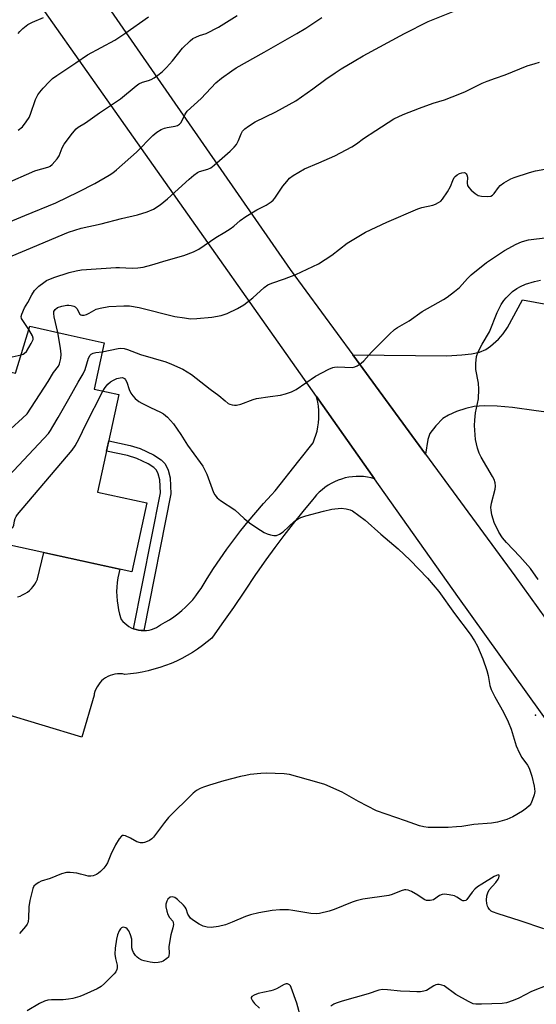
# Model space of a CAD drawing. Units: inches. Extents: x 1219770 to 1225770, y 553455 to 557455.
# Drawn here: x 1222181 to 1222349, y 554684 to 555004 of the extents above; entities that cross this region are included whole.
import ezdxf

# ---------------------------------------------------------------- set-up
doc = ezdxf.new("R2010")
doc.units = ezdxf.units.IN
doc.header["$MEASUREMENT"] = 0
for name, color, linetype in [('BLDG-Footprint', 5, 'Continuous'), ('ELEV-Spot Elevation', 7, 'Continuous'), ('TRANS-Driveway', 251, 'Continuous'), ('TRANS-Non Street Sidewalk', 7, 'Continuous'), ('TRANS-Road', 130, 'Continuous'), ('Undefined', 1, 'Continuous')]:
    doc.layers.add(name, color=color, linetype=linetype)

msp = doc.modelspace()

# ---------------------------------------------------------------- linework, layer by layer
at = {"layer": 'BLDG-Footprint', "elevation": 465.71}
msp.add_lwpolyline([(1222208.26, 554899.35), (1222204.97, 554884.24), (1222213.04, 554882.49), (1222206.13, 554850.71), (1222222.2, 554847.21), (1222217.34, 554824.85), (1222151.54, 554839.17), (1222155.95, 554859.43), (1222159.74, 554858.6), (1222164.27, 554879.42), (1222170.88, 554877.98), (1222173.66, 554890.75), (1222179.41, 554889.49), (1222184.08, 554904.8), (1222196.56, 554901.9)], close=True, dxfattribs=at)
at = {"layer": 'ELEV-Spot Elevation'}
msp.add_point((1222348.78, 554778.12, 466.94), dxfattribs=at)
at = {"layer": 'TRANS-Driveway'}
msp.add_lwpolyline([(1222369.94, 554874.52), (1222349.06, 554877.24), (1222341.35, 554878.27), (1222336.31, 554878.75), (1222332.03, 554878.86), (1222328.8, 554878.59), (1222326.15, 554877.98), (1222323.06, 554876.93), (1222320.46, 554875.77), (1222318.65, 554874.69), (1222316.29, 554872.35), (1222314.39, 554869.78), (1222313.74, 554867.92), (1222312.95, 554863.1), (1222289.25, 554895.38), (1222319.95, 554895.09), (1222324.8, 554895.4), (1222327.99, 554895.77), (1222330.52, 554896.32), (1222332.57, 554897.14), (1222334.17, 554898.26), (1222336.74, 554900.49), (1222338.28, 554902.22), (1222339.68, 554904.29), (1222344.56, 554913.3), (1222361.06, 554910.3)], dxfattribs=at)
at = {"layer": 'TRANS-Non Street Sidewalk'}
msp.add_lwpolyline([(1222221.2, 554805.67), (1222220.35, 554805.7), (1222219.5, 554805.81), (1222218.67, 554806), (1222217.86, 554806.27), (1222226.59, 554850.52), (1222226.37, 554854.71), (1222225.85, 554856.71), (1222225.3, 554857.9), (1222224.45, 554858.75), (1222222.62, 554859.96), (1222218.9, 554861.69), (1222215.92, 554862.62), (1222209.04, 554864.11), (1222209.76, 554867.42), (1222216.79, 554865.89), (1222220.03, 554864.9), (1222224.39, 554862.87), (1222226.81, 554861.29), (1222228.19, 554859.96), (1222229.1, 554857.9), (1222229.73, 554855.34), (1222229.99, 554850.2)], close=True, dxfattribs=at)
at = {"layer": 'TRANS-Road'}
for points in [[(1222391.34, 554722.21), (1222323.47, 554816.75), (1222296.39, 554855.09), (1222277.48, 554881.84), (1222168.52, 555036.05)], [(1222190.78, 555035.76), (1222268.85, 554923.17), (1222289.25, 554895.38), (1222312.95, 554863.1), (1222342.01, 554823.52), (1222382.02, 554768.01)], [(1222180.05, 554816.62), (1222180.9, 554816.91), (1222181.72, 554817.27), (1222182.51, 554817.7), (1222183.25, 554818.2), (1222183.94, 554818.77), (1222184.59, 554819.39), (1222185.17, 554820.07), (1222185.69, 554820.8), (1222186.14, 554821.57), (1222186.53, 554822.38), (1222186.58, 554822.51), (1222188.58, 554831.1), (1222213.37, 554825.71), (1222213.01, 554824.27), (1222212.72, 554822.81), (1222212.52, 554821.34), (1222212.39, 554819.86), (1222212.35, 554818.37), (1222212.38, 554816.88), (1222212.5, 554815.4), (1222212.69, 554813.93), (1222212.96, 554812.47), (1222213.31, 554811.02), (1222213.74, 554809.6), (1222213.83, 554809.32), (1222214.38, 554808.66), (1222214.98, 554808.05), (1222215.63, 554807.51), (1222216.34, 554807.03), (1222217.08, 554806.61), (1222217.86, 554806.27), (1222218.67, 554806), (1222219.5, 554805.81), (1222220.35, 554805.7), (1222221.2, 554805.67), (1222222.05, 554805.72), (1222222.89, 554805.85), (1222223.72, 554806.05), (1222224.52, 554806.33), (1222225.29, 554806.69), (1222226.03, 554807.12), (1222226.68, 554807.58), (1222228.15, 554808.37), (1222229.57, 554809.23), (1222230.95, 554810.16), (1222232.29, 554811.16), (1222233.57, 554812.21), (1222234.81, 554813.33), (1222235.99, 554814.5), (1222237.11, 554815.74), (1222238.17, 554817.02), (1222239.17, 554818.35), (1222239.88, 554819.38), (1222241.87, 554822.64), (1222243.94, 554825.85), (1222246.07, 554829.02), (1222248.27, 554832.14), (1222250.53, 554835.21), (1222252.85, 554838.24), (1222255.24, 554841.22), (1222257.69, 554844.15), (1222260.2, 554847.02), (1222262.77, 554849.84), (1222264.01, 554851.16), (1222271.67, 554860.91), (1222276.33, 554866.78), (1222276.84, 554868.04), (1222277.27, 554869.32), (1222277.62, 554870.63), (1222277.9, 554871.96), (1222278.1, 554873.3), (1222278.21, 554874.65), (1222278.25, 554876), (1222278.21, 554877.35), (1222278.09, 554878.7), (1222277.88, 554880.04), (1222277.6, 554881.37), (1222277.48, 554881.84), (1222296.39, 554855.09), (1222295.21, 554855.4), (1222294.02, 554855.62), (1222292.81, 554855.78), (1222291.6, 554855.85), (1222290.38, 554855.84), (1222289.17, 554855.75), (1222287.97, 554855.58), (1222286.78, 554855.34), (1222285.61, 554855.01), (1222284.46, 554854.61), (1222283.34, 554854.13), (1222282.26, 554853.59), (1222281.21, 554852.97), (1222280.21, 554852.28), (1222279.25, 554851.53), (1222278.35, 554850.72), (1222277.5, 554849.85), (1222276.71, 554848.93), (1222276.16, 554848.2), (1222273, 554844.41), (1222269.9, 554840.56), (1222266.86, 554836.67), (1222263.89, 554832.72), (1222260.97, 554828.73), (1222258.13, 554824.69), (1222257.59, 554823.9), (1222254.01, 554818.5), (1222250.36, 554813.15), (1222246.65, 554807.84), (1222243.35, 554803.24), (1222241.85, 554801.98), (1222240.29, 554800.78), (1222238.69, 554799.64), (1222237.05, 554798.57), (1222235.36, 554797.57), (1222233.63, 554796.64), (1222231.87, 554795.78), (1222230.07, 554794.99), (1222228.25, 554794.27), (1222226.39, 554793.63), (1222224.51, 554793.07), (1222222.61, 554792.58), (1222220.69, 554792.17), (1222218.76, 554791.84), (1222216.81, 554791.59), (1222215.05, 554791.43), (1222214.24, 554791.57), (1222213.42, 554791.62), (1222212.6, 554791.59), (1222211.79, 554791.49), (1222210.99, 554791.31), (1222210.21, 554791.04), (1222209.46, 554790.71), (1222208.75, 554790.3), (1222208.08, 554789.83), (1222207.46, 554789.29), (1222206.89, 554788.69), (1222206.39, 554788.05), (1222205.95, 554787.35), (1222205.58, 554786.62), (1222205.28, 554785.85), (1222205.06, 554785.06), (1222204.98, 554784.66), (1222200.99, 554770.95), (1222175.12, 554778.76)]]:
    msp.add_lwpolyline(points, dxfattribs=at)
at = {"layer": 'Undefined'}
for points, elevation in [([(1222306.08, 555000), (1222313.87, 555003.94), (1222324.12, 555007.99)], 460), ([(1222180.28, 555000), (1222180.78, 555000.6), (1222181.82, 555001.59), (1222183.44, 555002.88), (1222184.98, 555003.72), (1222188.54, 555005.17)], 452), ([(1222215.05, 555000), (1222222.73, 555005.43)], 454), ([(1222241.48, 555000), (1222245.48, 555002.06), (1222251.64, 555005.88)], 456), ([(1222271.02, 555000), (1222273.99, 555001.74), (1222279.19, 555005.17)], 458), ([(1222173.75, 554937.19), (1222182.44, 554940.82), (1222192.49, 554944.86), (1222199.92, 554948.44), (1222205.2, 554951.14), (1222209.93, 554953.89), (1222211.08, 554954.67), (1222212.33, 554955.64), (1222218.86, 554961.34), (1222224.14, 554966.78), (1222225.44, 554967.89), (1222226.88, 554968.78), (1222227.91, 554969.24), (1222228.76, 554969.43), (1222231.39, 554969.8), (1222232.18, 554970.05), (1222232.86, 554970.44), (1222233.37, 554971.04), (1222234.64, 554973.79), (1222235.29, 554974.68), (1222239.87, 554978.8), (1222244.71, 554983.97), (1222246.54, 554985.44), (1222249.86, 554987.88), (1222251.3, 554988.83), (1222260.42, 554993.88), (1222271.02, 555000)], 458), ([(1222175.82, 554950.94), (1222185.68, 554955.3), (1222186.76, 554955.66), (1222189.2, 554956.27), (1222190.22, 554956.62), (1222190.69, 554956.86), (1222191.33, 554957.37), (1222193, 554959.25), (1222193.57, 554960.21), (1222194.63, 554962.8), (1222195.29, 554964.02), (1222197.93, 554967.58), (1222199.19, 554968.99), (1222199.83, 554969.47), (1222202.2, 554970.93), (1222206.74, 554974.23), (1222213.6, 554978.7), (1222218.68, 554982.95), (1222219.56, 554983.61), (1222220.82, 554984.19), (1222222.77, 554984.72), (1222223.55, 554985.02), (1222224.53, 554985.6), (1222226.17, 554986.77), (1222227.3, 554987.66), (1222228.54, 554988.91), (1222230.49, 554991.11), (1222233.76, 554995.2), (1222236.28, 554997.65), (1222237.2, 554998.33), (1222238.17, 554998.84), (1222239.31, 554999.3), (1222241.48, 555000)], 456), ([(1222176.97, 554927.08), (1222183, 554929.58), (1222196.61, 554935.39), (1222200.75, 554936.59), (1222207.32, 554938.05), (1222213.91, 554939.8), (1222219.19, 554940.93), (1222222.3, 554941.95), (1222224.31, 554942.86), (1222226.51, 554944.29), (1222228.92, 554946.23), (1222235.93, 554952.63), (1222237.48, 554953.91), (1222238.63, 554954.72), (1222239.36, 554955.1), (1222242.03, 554955.82), (1222242.98, 554956.3), (1222244.1, 554957.19), (1222249.35, 554961.75), (1222250.65, 554962.96), (1222251.34, 554963.88), (1222252.04, 554965.14), (1222252.87, 554967.33), (1222253.37, 554968.23), (1222254.12, 554969.02), (1222255.27, 554969.87), (1222257.45, 554971.29), (1222264.17, 554974.53), (1222270.67, 554978.07), (1222276.26, 554981.98), (1222280.51, 554985.12), (1222283.56, 554987.2), (1222285.52, 554988.45), (1222289.75, 554991.04), (1222292.69, 554992.74), (1222306.08, 555000)], 460), ([(1222180.29, 554968.5), (1222181.64, 554969.63), (1222182.88, 554971.22), (1222183.8, 554972.69), (1222184.25, 554973.77), (1222185.88, 554978.53), (1222186.63, 554980.04), (1222187.27, 554980.93), (1222188.38, 554982.21), (1222190.31, 554984.29), (1222191.46, 554985.37), (1222192.83, 554986.38), (1222199.07, 554990.4), (1222202.85, 554993.03), (1222211.79, 554997.86), (1222215.05, 555000)], 454), ([(1222183.74, 554903.67), (1222181.31, 554907.22), (1222181.23, 554907.9), (1222181.42, 554908.65), (1222182.34, 554910.69), (1222183.43, 554912.49), (1222184.74, 554914.95), (1222185.61, 554916.32), (1222186.13, 554916.95), (1222186.98, 554917.72), (1222188.58, 554918.97), (1222189.54, 554919.56), (1222191.84, 554920.55), (1222196.83, 554922.19), (1222199.13, 554922.77), (1222200.89, 554923.09), (1222212.11, 554923.88), (1222213.25, 554923.89), (1222217.44, 554923.67), (1222219.24, 554923.76), (1222221, 554923.98), (1222223.78, 554924.68), (1222228.51, 554926.1), (1222234.22, 554927.7), (1222237.39, 554928.93), (1222239.16, 554929.85), (1222244.65, 554933.65), (1222247.57, 554935.3), (1222249.3, 554936.42), (1222250.49, 554937.28), (1222252.59, 554939.16), (1222254.45, 554940.49), (1222258, 554942.66), (1222261.09, 554944.15), (1222262.68, 554945.2), (1222263.28, 554945.76), (1222263.83, 554946.44), (1222266.52, 554950.29), (1222267.75, 554951.87), (1222268.7, 554952.92), (1222269.82, 554953.78), (1222273.5, 554955.96), (1222278.22, 554957.89), (1222283.38, 554960.2), (1222288.91, 554963.12), (1222290.44, 554964.04), (1222292.79, 554965.81), (1222296.73, 554968.47), (1222302.65, 554972.19), (1222305.69, 554973.59), (1222311.01, 554975.69), (1222315.51, 554977.28), (1222319.17, 554978.43), (1222324.14, 554980.35), (1222326.01, 554981.17), (1222331.46, 554983.84), (1222333.07, 554984.51), (1222335.8, 554985.5), (1222338.94, 554986.52), (1222346.12, 554989.42), (1222348.64, 554990.28), (1222350.06, 554990.65)], 462), ([(1222193.19, 554902.68), (1222191.97, 554907.76), (1222191.84, 554908.89), (1222191.92, 554909.52), (1222192.27, 554910.18), (1222193.08, 554910.81), (1222194.44, 554911.25), (1222196.16, 554911.56), (1222196.73, 554911.59), (1222197.58, 554911.51), (1222198.38, 554911.3), (1222198.86, 554911.08), (1222199.42, 554910.52), (1222200.33, 554908.66), (1222200.65, 554908.41), (1222201.05, 554908.31), (1222201.75, 554908.35), (1222202.47, 554908.57), (1222203.42, 554909.01), (1222205.64, 554910.23), (1222206.97, 554910.66), (1222209.76, 554911.13), (1222214.66, 554911.41), (1222216.52, 554911.33), (1222219.64, 554910.8), (1222231.31, 554907.94), (1222234.43, 554907.41), (1222236.43, 554907.16), (1222238.47, 554907.22), (1222243.38, 554907.7), (1222246.41, 554908.27), (1222248.32, 554908.85), (1222251.71, 554910.52), (1222253.73, 554911.67), (1222256.74, 554914.01), (1222260.42, 554917.34), (1222261.58, 554918.16), (1222262.88, 554918.78), (1222267.08, 554920.16), (1222270.74, 554921.57), (1222278.13, 554925.03), (1222282.46, 554927.91), (1222287.45, 554931.75), (1222293.4, 554935.31), (1222300.32, 554938.63), (1222310.41, 554942.92), (1222311.79, 554943.37), (1222315.37, 554944.14), (1222316.18, 554944.44), (1222317.22, 554944.97), (1222317.94, 554945.45), (1222318.54, 554946.04), (1222320.15, 554948.42), (1222321.14, 554950.17), (1222321.88, 554952.2), (1222322.34, 554953.11), (1222322.65, 554953.48), (1222323.26, 554953.97), (1222324.03, 554954.4), (1222324.83, 554954.68), (1222325.51, 554954.73), (1222325.91, 554954.62), (1222326.24, 554954.37), (1222326.48, 554954.02), (1222326.64, 554953.19), (1222326.53, 554951.3), (1222326.63, 554950.55), (1222327.03, 554949.86), (1222327.82, 554949.05), (1222329.13, 554947.9), (1222330.09, 554947.31), (1222331.16, 554947.06), (1222333.15, 554946.96), (1222334.23, 554947.07), (1222334.82, 554947.35), (1222335.37, 554947.89), (1222336.71, 554949.85), (1222337.3, 554950.5), (1222338.49, 554951.37), (1222340.01, 554952.3), (1222340.8, 554952.7), (1222341.84, 554953.11), (1222346.86, 554954.77), (1222348.84, 554955.31), (1222357.23, 554956.79)], 464), ([(1222207.62, 554896.39), (1222212.85, 554897.52), (1222213.66, 554897.56), (1222214.76, 554897.44), (1222215.85, 554897.14), (1222220.11, 554895.49), (1222228.34, 554893.1), (1222230.24, 554892.43), (1222233.96, 554890.8), (1222236.78, 554889.01), (1222242.8, 554884.28), (1222245.64, 554882.2), (1222247.66, 554880.43), (1222248.72, 554879.61), (1222249.18, 554879.36), (1222249.96, 554879.1), (1222250.78, 554879), (1222251.34, 554879.04), (1222252.76, 554879.42), (1222256.8, 554880.87), (1222257.91, 554881.18), (1222262.34, 554881.91), (1222265.76, 554882.3), (1222267.4, 554882.73), (1222269.27, 554883.37), (1222270.79, 554884.18), (1222277.11, 554888.46), (1222281.47, 554890.77), (1222282.78, 554891.33), (1222283.33, 554891.44), (1222284.18, 554891.49), (1222289.15, 554891.34), (1222289.98, 554891.48), (1222290.75, 554891.84), (1222291.97, 554892.7), (1222292.88, 554893.47), (1222295.38, 554896.29), (1222301.18, 554902.11), (1222302.87, 554903.64), (1222303.81, 554904.27), (1222307.66, 554906.49), (1222311.88, 554909.57), (1222318.8, 554913.4), (1222320.06, 554914.17), (1222322.41, 554916), (1222323.99, 554917.36), (1222326.63, 554920.25), (1222327.8, 554921.42), (1222332.85, 554925.42), (1222338.68, 554929.35), (1222342.47, 554931.41), (1222344.28, 554932.23), (1222345.35, 554932.56), (1222346.49, 554932.8), (1222352.66, 554933.61)], 466), ([(1222349.66, 554822.31), (1222347.12, 554825.85), (1222343.64, 554829.78), (1222339.35, 554834.31), (1222338.01, 554835.86), (1222336.83, 554837.73), (1222335.35, 554840.85), (1222334.97, 554841.95), (1222334.61, 554843.39), (1222334.32, 554844.84), (1222334.26, 554845.7), (1222334.49, 554847.11), (1222335.71, 554851.66), (1222335.79, 554852.68), (1222335.63, 554853.78), (1222335.3, 554854.85), (1222334.83, 554855.83), (1222331.11, 554862.07), (1222330.41, 554863.37), (1222329.87, 554865.03), (1222329.29, 554867.9), (1222328.96, 554872.38), (1222328.99, 554874.16), (1222329.27, 554876.5), (1222330.25, 554881.06), (1222330.38, 554884.25), (1222330.26, 554886.25), (1222329.4, 554890.64), (1222329.32, 554892.58), (1222329.62, 554894.87), (1222330.07, 554896.37), (1222331.38, 554898.93), (1222333.76, 554902.91), (1222336.32, 554909.19), (1222337.66, 554911.83), (1222338.43, 554913.09), (1222339.19, 554913.96), (1222341.31, 554915.98), (1222342.67, 554916.99), (1222343.95, 554917.7), (1222345.59, 554918.38), (1222348.42, 554919.27), (1222350.46, 554919.72)], 468), ([(1222160.11, 554860.31), (1222167.77, 554866.47), (1222168.95, 554867.34), (1222170.25, 554867.98), (1222175.47, 554869.79), (1222176.76, 554870.42), (1222177.92, 554871.35), (1222181.71, 554874.76), (1222183.15, 554876.25), (1222190.03, 554886.78), (1222191.81, 554889.67), (1222193.37, 554891.77), (1222193.74, 554892.52), (1222194.2, 554894.2), (1222194.3, 554895.62), (1222194.04, 554897.63), (1222193.19, 554902.68)], 464), ([(1222181.24, 554895.47), (1222181.9, 554895.69), (1222182.36, 554895.95), (1222182.94, 554896.55), (1222184.49, 554899.08), (1222185.1, 554900.37), (1222185.17, 554900.88), (1222184.98, 554901.62), (1222183.74, 554903.67)], 462), ([(1222177.22, 554856.08), (1222190.1, 554869.85), (1222190.82, 554870.8), (1222191.6, 554872.06), (1222193.24, 554875.07), (1222196.78, 554881.12), (1222199.76, 554886.5), (1222201.47, 554889.26), (1222202.07, 554890.69), (1222203.18, 554894.33), (1222203.67, 554895.31), (1222204.01, 554895.65), (1222204.74, 554896), (1222205.55, 554896.16), (1222207.62, 554896.39)], 466), ([(1222178.3, 554894.79), (1222181.24, 554895.47)], 462), ([(1222207.83, 554883.62), (1222208.57, 554884.82), (1222209.43, 554885.85), (1222210.31, 554886.59), (1222211.33, 554887.22), (1222212.38, 554887.7), (1222213.45, 554887.99), (1222214.21, 554888), (1222214.87, 554887.69), (1222215.22, 554887.29), (1222215.62, 554886.54), (1222216.45, 554884.16), (1222216.97, 554882.98), (1222217.59, 554882.08), (1222218.41, 554881.24), (1222219.53, 554880.28), (1222220.5, 554879.66), (1222223.32, 554878.24), (1222226.58, 554876.78), (1222227.61, 554876.22), (1222228.93, 554875.13), (1222230.87, 554873.01), (1222233.29, 554869.44), (1222235.39, 554866.01), (1222239.6, 554860.36), (1222240.37, 554859.15), (1222241.72, 554856.63), (1222243.91, 554850.6), (1222244.34, 554849.84), (1222245.06, 554848.93), (1222246.18, 554848.01), (1222250.84, 554844.94), (1222253.93, 554842.12), (1222255.67, 554840.76), (1222258, 554839.11), (1222260.41, 554837.64), (1222261.42, 554837.14), (1222262.49, 554836.79), (1222263.58, 554836.61), (1222264.38, 554836.67), (1222265.4, 554837.09), (1222266.59, 554837.83), (1222270.29, 554841.3), (1222271.48, 554842.1), (1222272.39, 554842.53), (1222273.96, 554843.02), (1222279.71, 554844.52), (1222282.47, 554845.15), (1222285.49, 554845.49), (1222287.13, 554845.35), (1222288.44, 554844.99), (1222289.18, 554844.63), (1222293.33, 554841.57), (1222298.37, 554837.05), (1222304.03, 554832.32), (1222307.97, 554828.64), (1222313.65, 554822.7), (1222317.27, 554818.44), (1222322.42, 554811.19), (1222327.53, 554804.51), (1222328.93, 554802.33), (1222329.89, 554800.58), (1222331.67, 554796.44), (1222332.96, 554792.67), (1222333.42, 554791.02), (1222333.95, 554787.76), (1222334.36, 554786.47), (1222335.56, 554784.11), (1222338.4, 554779.12), (1222339.87, 554776), (1222340.84, 554773.56), (1222342.51, 554768.14), (1222343.44, 554765.95), (1222344.3, 554764.39), (1222346.23, 554761.83), (1222346.73, 554760.9), (1222347.1, 554759.91), (1222347.56, 554758.35), (1222348.36, 554755.01), (1222348.52, 554754.17), (1222348.57, 554753.34), (1222348.38, 554752.24), (1222347.75, 554750.34), (1222347.28, 554749.32), (1222346.77, 554748.67), (1222345.91, 554747.93), (1222344.52, 554746.91), (1222341.43, 554745.1), (1222339.41, 554744.18), (1222336.45, 554743.31), (1222334.42, 554743.02), (1222328.69, 554742.52), (1222324.75, 554741.93), (1222323.03, 554741.76), (1222320.39, 554741.64), (1222313.78, 554741.64), (1222312.37, 554741.83), (1222310.97, 554742.16), (1222306.48, 554743.8), (1222296.97, 554746.97), (1222291.16, 554750.02), (1222285.85, 554753.13), (1222280.12, 554755.57), (1222277.57, 554756.37), (1222268.7, 554758.81), (1222266.96, 554759.01), (1222261.1, 554759.28), (1222259.35, 554759.18), (1222255.86, 554758.8), (1222254.43, 554758.57), (1222252.7, 554758.17), (1222247.26, 554756.75), (1222242.55, 554755.4), (1222240.63, 554754.77), (1222239.56, 554754.34), (1222238.4, 554753.64), (1222237.29, 554752.73), (1222229.24, 554744.84), (1222227.94, 554743.25), (1222224.37, 554738.5), (1222223.76, 554737.88), (1222223.05, 554737.39), (1222222.28, 554736.99), (1222221.47, 554736.7), (1222220.94, 554736.62), (1222220.16, 554736.65), (1222218.89, 554736.98), (1222216.89, 554738.16), (1222215.28, 554738.88), (1222214.53, 554739.02), (1222214.3, 554738.99), (1222213.9, 554738.75), (1222213.21, 554737.92), (1222211.99, 554735.92), (1222210.48, 554732.79), (1222209.36, 554730.14), (1222208.87, 554729.26), (1222208.14, 554728.34), (1222207.11, 554727.29), (1222206.45, 554726.73), (1222205.73, 554726.26), (1222204.72, 554725.86), (1222203.91, 554725.78), (1222203.1, 554725.81), (1222202.3, 554725.94), (1222200.53, 554726.46), (1222199.42, 554726.68), (1222197.16, 554726.95), (1222196.05, 554726.94), (1222194.41, 554726.48), (1222190.67, 554724.98), (1222187.77, 554724.1), (1222187.03, 554723.74), (1222186.11, 554723.17), (1222185.35, 554722.46), (1222184.99, 554721.73), (1222184.05, 554717.82), (1222183.71, 554715.83), (1222183.62, 554712), (1222183.54, 554711.14), (1222183.4, 554710.6), (1222183.15, 554710.1), (1222182.65, 554709.39), (1222180.7, 554707.15)], 468), ([(1222171.45, 554834.83), (1222171.34, 554835.67), (1222171.4, 554836.44), (1222171.78, 554837.16), (1222172.57, 554837.94), (1222173.03, 554838.18), (1222173.78, 554838.36), (1222176.18, 554838.56), (1222177.34, 554838.76), (1222178.12, 554839), (1222178.51, 554839.28), (1222178.81, 554839.96), (1222179.04, 554841.37), (1222179.25, 554842.14), (1222179.56, 554842.77), (1222180.07, 554843.49), (1222197.8, 554864.38), (1222198.8, 554865.86), (1222200.14, 554868.18), (1222202.29, 554872.76), (1222207.83, 554883.62)], 468), ([(1222351.56, 554708.64), (1222343.75, 554711.27), (1222336.62, 554713.47), (1222334.8, 554714.13), (1222334.33, 554714.39), (1222333.77, 554714.9), (1222333.33, 554715.53), (1222333.13, 554716.01), (1222332.95, 554716.82), (1222332.84, 554717.95), (1222332.89, 554719.35), (1222333.22, 554720.35), (1222333.74, 554721.28), (1222335.91, 554723.67), (1222336.67, 554724.76), (1222336.88, 554725.2), (1222337.01, 554725.8), (1222336.93, 554726.08), (1222336.67, 554726.19), (1222336.05, 554726), (1222335.34, 554725.63), (1222331.27, 554723.18), (1222329.91, 554722.25), (1222329.06, 554721.54), (1222328.11, 554720.52), (1222326.45, 554718.17), (1222326.05, 554717.86), (1222325.61, 554717.72), (1222325.16, 554717.78), (1222324.69, 554717.99), (1222323.15, 554718.97), (1222322.37, 554719.31), (1222320.64, 554719.73), (1222319.19, 554719.88), (1222318.34, 554719.75), (1222317.54, 554719.43), (1222315.53, 554718.1), (1222314.45, 554717.86), (1222313.34, 554717.87), (1222312.57, 554718.15), (1222310.43, 554719.61), (1222308.35, 554720.76), (1222307.27, 554721.19), (1222306.6, 554721.29), (1222306.12, 554721.27), (1222305.06, 554721.03), (1222302.08, 554719.81), (1222300.97, 554719.45), (1222292.51, 554718.22), (1222290.39, 554717.76), (1222289.07, 554717.3), (1222283.26, 554714.91), (1222281.58, 554714.41), (1222278.46, 554713.65), (1222277.32, 554713.52), (1222275.64, 554713.63), (1222273.68, 554713.88), (1222269.71, 554714.61), (1222268.29, 554714.78), (1222265.48, 554714.79), (1222263.05, 554714.63), (1222258.71, 554713.85), (1222255.95, 554713.17), (1222254.32, 554712.63), (1222250, 554710.79), (1222247.81, 554709.96), (1222245.51, 554709.41), (1222243.19, 554709.06), (1222241.83, 554709.16), (1222240.52, 554709.5), (1222239.23, 554710.14), (1222237.02, 554711.52), (1222236.38, 554712.07), (1222235.92, 554712.69), (1222235.57, 554713.39), (1222234.95, 554715.14), (1222234.62, 554715.71), (1222234.07, 554716.35), (1222232.16, 554718.11), (1222231.26, 554718.77), (1222230.9, 554718.95), (1222230.48, 554719.04), (1222229.8, 554718.89), (1222229.06, 554718.27), (1222228.65, 554717.64), (1222228.39, 554716.69), (1222228.41, 554715.73), (1222228.7, 554714.32), (1222229.06, 554713.24), (1222229.56, 554712.36), (1222230.63, 554711.13), (1222230.8, 554710.71), (1222230.85, 554709.99), (1222230.68, 554708.96), (1222229.99, 554706.71), (1222229.54, 554704.16), (1222229.39, 554702.73), (1222229.46, 554700.67), (1222229.39, 554699.86), (1222229.19, 554699.44), (1222228.68, 554698.97), (1222227.45, 554698.14), (1222227.01, 554697.93), (1222225.91, 554697.65), (1222224.76, 554697.56), (1222223.31, 554697.74), (1222221.31, 554698.18), (1222220.52, 554698.47), (1222219.6, 554698.99), (1222219.06, 554699.41), (1222218.52, 554699.98), (1222217.87, 554700.9), (1222217.5, 554701.64), (1222217.33, 554702.4), (1222217.32, 554704.48), (1222217.24, 554705.21), (1222216.83, 554706.64), (1222216.27, 554707.99), (1222215.79, 554708.65), (1222215.35, 554708.93), (1222214.6, 554709.12), (1222214.13, 554709.05), (1222213.93, 554708.94), (1222213.58, 554708.61), (1222213.13, 554707.95), (1222212.57, 554706.66), (1222212.28, 554705.23), (1222211.89, 554702.35), (1222211.78, 554700.37), (1222211.99, 554698.99), (1222212.52, 554696.8), (1222212.53, 554695.94), (1222212.43, 554695.39), (1222212.06, 554694.65), (1222211.51, 554693.98), (1222208.38, 554690.8), (1222207.29, 554689.81), (1222206.02, 554689.07), (1222201.66, 554687.18), (1222200.3, 554686.65), (1222198.08, 554685.99), (1222196.67, 554685.72), (1222194.97, 554685.52), (1222191.08, 554685.55), (1222189.94, 554685.36), (1222188.82, 554685.08), (1222187.23, 554684.34), (1222183.14, 554681.98)], 466), ([(1222272.45, 554679.23), (1222271.04, 554684.43), (1222269.22, 554689.54), (1222268.95, 554690.04), (1222268.62, 554690.43), (1222268.04, 554690.69), (1222267.61, 554690.69), (1222266.89, 554690.45), (1222264.4, 554689.11), (1222263.38, 554688.65), (1222262.54, 554688.42), (1222260.5, 554688.06), (1222258.5, 554687.53), (1222257.17, 554687.05), (1222256.41, 554686.55), (1222256.22, 554686.24), (1222256.21, 554686.05), (1222256.34, 554685.65), (1222256.6, 554685.22), (1222257.3, 554684.37), (1222258.92, 554682.81)], 464), ([(1222353.02, 554690.44), (1222347.5, 554688.18), (1222343.34, 554686.05), (1222341.5, 554685.26), (1222339.35, 554684.49), (1222337.93, 554684.28), (1222331.19, 554684.06), (1222329.4, 554684.11), (1222328.53, 554684.24), (1222326.96, 554684.92), (1222322.88, 554687.2), (1222319.09, 554690.03), (1222318.29, 554690.33), (1222317.46, 554690.49), (1222316.91, 554690.51), (1222316.38, 554690.41), (1222315.65, 554690.06), (1222313.27, 554688.6), (1222312.45, 554688.33), (1222311.29, 554688.15), (1222310.12, 554688.1), (1222307.85, 554688.26), (1222304.77, 554688.33), (1222300.57, 554688.81), (1222298.92, 554688.86), (1222297.79, 554688.63), (1222294.31, 554687.42), (1222285.78, 554685.09), (1222283.87, 554684.43), (1222283.1, 554684.06), (1222282.12, 554683.41)], 464)]:
    msp.add_lwpolyline(points, dxfattribs=dict(at, elevation=elevation))

doc.saveas('drawing.dxf')
